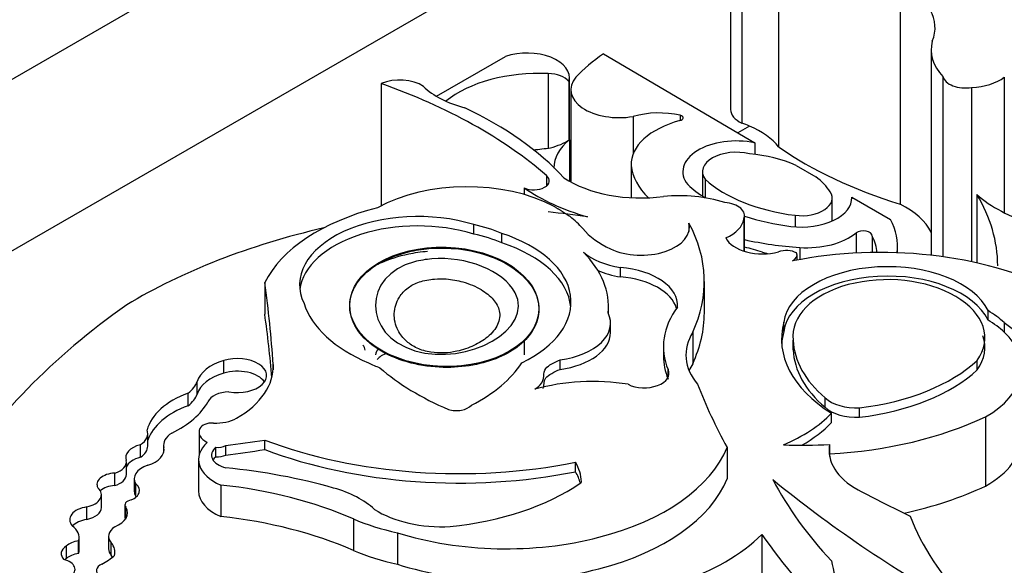
# Model space of a CAD drawing. Units: millimetres. Extents: x 0 to 1471, y 0 to 2763.
# Drawn here: x 1153 to 1162, y 931 to 937 of the extents above; entities that cross this region are included whole.
import ezdxf
from ezdxf import colors
from ezdxf.entities.mleader import LeaderData, LeaderLine
from ezdxf.math import Vec2, Vec3

# ---------------------------------------------------------------- set-up
doc = ezdxf.new("R2010")
doc.units = ezdxf.units.MM
doc.layers.add('DV6_Défaut', color=7, linetype='Continuous')
doc.layers.add('Défaut', color=7, linetype='Continuous')

# ---------------------------------------------------------------- blocks, each defined once
blk = doc.blocks.new('_DOT')
at = {"color": 0}
blk.add_line((0, 0), (-1, 0), dxfattribs=at)
at = {"color": 0, "const_width": 0.333}
blk.add_lwpolyline([(-0.1665, 0, 1), (0.1665, 0, 1)], format="xyb", close=True, dxfattribs=at)
blk = doc.blocks.new('SE5')
at = {"layer": 'DV6_Défaut', "color": 7, "linetype": 'Continuous'}
for p, q in [((1133.216, 924.7662), (1168.5713, 945.1786)), ((1140.287, 927.2157), (1168.5713, 943.5456)), ((1159.5958, 937.8573), (1159.5958, 935.7586)), ((1159.7016, 937.728), (1159.7016, 935.6293)), ((1160.0528, 937.5006), (1160.0528, 935.4019)), ((1161.2085, 936.9557), (1161.2085, 934.8571)), ((1161.5047, 936.3268), (1161.5047, 934.3702)), ((1156.7956, 935.8847), (1157.4534, 936.2645)), ((1158.3863, 936.2883), (1159.8255, 935.4407)), ((1157.8604, 936.1008), (1157.8604, 935.3911)), ((1158.0565, 936.0265), (1158.0565, 935.4668)), ((1158.0614, 935.4699), (1158.0614, 936.0628)), ((1161.6159, 936.0719), (1161.6159, 934.356)), ((1162.2006, 936.0655), (1162.2006, 934.7756)), ((1156.2709, 936.005), (1156.2709, 934.8414)), ((1158.0747, 935.9468), (1158.0747, 935.0687)), ((1161.8894, 935.9674), (1161.8894, 934.3077)), ((1158.6676, 935.6922), (1158.6676, 935.3346)), ((1159.1158, 935.7034), (1159.1158, 935.6533)), ((1159.7757, 935.601), (1159.6634, 935.5361)), ((1158.0625, 935.4706), (1158.0625, 935.0756)), ((1159.8255, 935.4407), (1159.8255, 935.331)), ((1158.6479, 935.2256), (1158.6479, 934.9186)), ((1159.3277, 935.1658), (1159.3277, 934.934)), ((1160.2186, 935.2267), (1160.4059, 935.1186)), ((1157.8439, 935.1288), (1157.8439, 935.0307)), ((1159.3528, 935.094), (1159.3528, 934.9176)), ((1157.6301, 935.0122), (1157.6301, 934.9492)), ((1160.5627, 934.6967), (1160.5627, 934.9156)), ((1160.749, 934.9241), (1161.1177, 934.7113)), ((1160.749, 934.9241), (1160.749, 934.907)), ((1161.9396, 934.9478), (1161.9396, 934.2967)), ((1159.7209, 934.7155), (1159.7209, 934.4098)), ((1159.7282, 934.4075), (1159.7282, 934.7478)), ((1160.2091, 934.7509), (1160.2091, 934.6417)), ((1157.1511, 934.5728), (1157.1511, 934.6627)), ((1159.1993, 934.676), (1159.1993, 934.597)), ((1157.4193, 934.4884), (1157.4193, 934.5784)), ((1160.7895, 934.5827), (1160.7895, 934.3916)), ((1160.9429, 934.5537), (1160.9429, 934.3969)), ((1160.2535, 934.4446), (1160.2535, 934.3288)), ((1161.1855, 934.3944), (1161.1855, 934.4536)), ((1160.2276, 934.324), (1160.2276, 934.373)), ((1158.5466, 934.1643), (1158.5466, 934.2542)), ((1155.1616, 934.1103), (1155.1616, 933.8105)), ((1159.3459, 933.8218), (1159.3459, 934.1216)), ((1158.4326, 933.8142), (1158.4326, 933.8833)), ((1162.0461, 933.753), (1162.0461, 933.8429)), ((1158.4528, 933.6335), (1158.4528, 933.7235)), ((1160.1019, 933.6441), (1160.1019, 933.7341)), ((1162.1993, 933.7286), (1162.1993, 933.6386)), ((1159.2348, 933.6375), (1159.2348, 933.3377)), ((1157.6301, 933.5613), (1157.6301, 933.422)), ((1158.9566, 933.5002), (1158.9566, 933.4102)), ((1160.1914, 933.4708), (1160.1914, 933.5608)), ((1154.7717, 933.2481), (1154.7717, 933.368)), ((1155.2409, 933.3294), (1155.2409, 933.2808)), ((1157.9726, 933.284), (1157.9726, 933.374)), ((1161.9422, 933.2793), (1161.9422, 933.3692)), ((1159.0003, 933.2066), (1159.0003, 933.2816)), ((1154.5177, 933.0482), (1154.5177, 933.1681)), ((1154.4315, 932.9379), (1154.4315, 933.0578)), ((1160.4942, 932.9227), (1160.4942, 933.0127)), ((1160.8223, 932.8281), (1160.8223, 932.918)), ((1160.5545, 932.7766), (1160.5545, 932.8665)), ((1162.0228, 932.8324), (1162.0228, 932.1729)), ((1154.0484, 932.5528), (1154.0484, 932.6728)), ((1154.5363, 932.6863), (1154.5363, 932.4642)), ((1153.978, 932.4468), (1153.978, 932.5667)), ((1154.1993, 932.5637), (1154.1993, 932.4921)), ((1154.6969, 932.4524), (1154.6969, 932.5423)), ((1154.7898, 932.4678), (1154.7898, 932.5577)), ((1155.1613, 932.5204), (1155.1613, 932.6104)), ((1160.5379, 932.5689), (1160.5379, 932.4789)), ((1154.2025, 932.5054), (1154.2025, 932.5391)), ((1159.5619, 932.5405), (1159.5619, 932.2407)), ((1160.5379, 932.4789), (1160.5379, 932.4546)), ((1153.8444, 932.2818), (1153.8444, 932.4017)), ((1154.5321, 932.4256), (1154.5321, 932.1258)), ((1158.1182, 932.3095), (1158.1182, 932.3994)), ((1153.7344, 932.1764), (1153.7344, 932.2963)), ((1153.9196, 932.2422), (1153.9196, 932.1223)), ((1153.9348, 932.0723), (1153.9348, 932.1922)), ((1154.7434, 932.1818), (1154.7434, 931.882)), ((1153.607, 931.9693), (1153.607, 932.0892)), ((1153.8315, 931.9929), (1153.8315, 931.873)), ((1153.4683, 931.854), (1153.4683, 931.974)), ((1153.8409, 931.8664), (1153.8409, 931.97)), ((1156.0052, 931.859), (1156.0052, 931.5592)), ((1156.4246, 931.7279), (1156.4246, 931.4281)), ((1159.893, 931.7109), (1159.893, 930.7215)), ((1153.3904, 931.5307), (1153.3904, 931.6506)), ((1153.3953, 931.5629), (1153.3953, 931.6828)), ((1153.6755, 931.6951), (1153.6755, 931.5752)), ((1153.7011, 931.5134), (1153.7011, 931.6333)), ((1153.2733, 931.482), (1153.2733, 931.6019))]:
    blk.add_line(p, q, dxfattribs=at)
for centre, major_axis, ratio, start_param, end_param in [((1160.5836, 936.5365), (-0.958, 0), 0.57735, 2.908003, 4.001722), ((1162.4367, 936.3268), (0.932, 0), 0.57735, 2.989069, 3.634978), ((1157.657, 936.0628), (-0.4044, 0), 0.57735, 2.9856, 5.240124), ((1159.8519, 935.5483), (-1.947, 0), 0.57735, -0.718523, -0.477761), ((1157.7771, 935.4682), (1.0988, 0), 0.57735, 1.494857, 2.518475), ((1156.4476, 935.8722), (-0.29, 0), 0.57735, 3.830139, 5.367567), ((1157.8497, 935.968), (0.2302, 0), 0.57735, 0.455384, 1.524395), ((1158.5351, 935.9468), (0.4604, 0), 0.57735, 2.679917, 5.004193), ((1161.8334, 936.0901), (0.2198, 0), 0.57735, 3.285611, 4.96998), ((1161.8514, 936.2212), (0.4413, 0), 0.57735, 4.798498, 5.625464), ((1153.6289, 933.5151), (5.0575, 0), 0.57735, 0.585531, 1.021151), ((1157.4189, 936.2335), (-0.868, 0), 0.57735, 0.533558, 1.151304), ((1154.5999, 934.0572), (3.865, 0), 0.57735, 0.490573, 0.879053), ((1158.9133, 935.4094), (0.548, 0), 0.57735, 1.192245, 2.035737), ((1159.8858, 935.7586), (0.29, 0), 0.57735, 3.141593, 4.023843), ((1159.4501, 935.2325), (0.8023, 0), 0.57735, 2.005489, 3.156562), ((1159.0986, 935.6784), (-0.0466, 0), 0.57735, 1.868556, 4.333838), ((1159.2601, 935.1978), (0.868, 0), 0.57735, 0.934737, 1.037239), ((1159.2601, 935.1978), (0.868, 0), 0.57735, 0.419492, 0.934737), ((1157.6655, 935.6735), (0.5301, 0), 0.57735, 5.131772, 5.558582), ((1158.7174, 935.2013), (0.8041, 0), 0.57735, 2.522651, 3.141593), ((1159.6489, 935.1658), (0.5078, 0), 0.57735, 1.215557, 3.573689), ((1157.4307, 936.4561), (-1.894, 0), 0.57735, -4.559733, -4.472118), ((1159.6489, 935.1658), (0.3212, 0), 0.57735, 1.16714, 3.539249), ((1163.0294, 936.8254), (-3.865, 0), 0.57735, 0.691744, 1.080224), ((1159.6191, 934.7724), (0.9892, 0), 0.57735, 0.919673, 1.412434), ((1159.8637, 935.2749), (-1.2187, 0), 0.57735, 0.070077, 0.531698), ((1157.0882, 934.3168), (1.2221, 0), 0.57735, 0.824746, 2.342605), ((1157.7219, 935.0798), (-0.1487, 0), 0.57735, 0.905111, 3.749594), ((1158.7352, 935.4694), (-0.958, 0), 0.57735, 0.710667, 1.804386), ((1160.4969, 935.518), (-1.3595, 0), 0.57735, 0.570639, 1.35748), ((1159.6191, 934.7724), (0.9892, 0), 0.57735, 0.363515, 0.651123), ((1159.1156, 935.7335), (-1.941, 0), 0.57735, 0.699237, 1.09913), ((1160.4969, 935.518), (-1.546, 0), 0.57735, 0.561045, 0.737697), ((1159.0985, 934.3994), (-0.932, 0), 0.57735, 4.219004, 4.864913), ((1160.2708, 934.9156), (-0.4784, 0), 0.57735, 1.35748, 3.172538), ((1160.2708, 934.9156), (-0.2919, 0), 0.57735, 1.35748, 3.505107), ((1158.5719, 934.2713), (-3.5656, 0), 0.57735, 3.141593, 3.476403), ((1163.1918, 935.4287), (-1.504, 0), 0.57735, 0.586998, 1.06559), ((1157.0115, 933.8062), (-1.9235, 0), 0.57735, 5.127449, 6.005788), ((1159.5084, 934.7478), (-0.2198, 0), 0.57735, 2.884002, 4.568371), ((1160.5836, 934.4379), (-0.958, 0), 0.57735, 3.41981, 4.001722), ((1156.6196, 934.0891), (1.1267, 0), 0.57735, 1.07954, 3.41837), ((1155.3734, 927.9709), (12.0602, 0), 0.57735, 1.33135, 1.36309), ((1157.0882, 934.3168), (1.2221, 0), 0.57735, 0.450157, 0.640355), ((1159.2813, 934.7374), (0.4413, 0), 0.57735, 5.37011, 6.197076), ((1160.4969, 935.518), (-1.546, 0), 0.57735, 1.050429, 1.35748), ((1159.6831, 934.4536), (-1.5024, 0), 0.57735, 3.07344, 3.443233), ((1157.7296, 931.7529), (-5.3735, 0), 0.57735, 5.095031, 5.519669), ((1156.6196, 933.9992), (1.1267, 0), 0.57735, 1.07954, 3.072402), ((1156.7157, 934.0168), (1.2005, 0), 0.57735, 0.94461, 1.199687), ((1159.0743, 934.871), (-0.9838, 0), 0.57735, 0.450157, 0.887921), ((1158.744, 934.6365), (-0.4604, 0), 0.57735, 0.887921, 3.290725), ((1156.1264, 934.1216), (-3.2195, 0), 0.57735, 2.878123, 3.444492), ((1160.8585, 934.5547), (-0.0844, 0), 0.57735, 3.120869, 5.671288), ((1156.7157, 933.9268), (1.2005, 0), 0.57735, 0.94461, 1.199687), ((1156.7722, 933.9243), (-1.3046, 0), 0.57735, 2.266339, 4.193424), ((1159.8972, 934.5903), (-0.3588, 0), 0.57735, 0.266374, 2.013327), ((1160.5193, 935.7232), (-2.2305, 0), 0.57735, 1.208219, 1.451349), ((1160.3216, 934.7722), (0.5715, 0), 0.57735, 4.592942, 5.671288), ((1160.1025, 934.3943), (-0.8846, 0), 0.57735, 3.141593, 3.459064), ((1156.7722, 933.8344), (-1.3046, 0), 0.57735, 3.201334, 4.193424), ((1158.5259, 932.9086), (2.9253, 0), 0.57735, 1.082709, 1.147235), ((1160.1258, 934.3359), (-0.1384, 0), 0.57735, 3.929535, 5.284843), ((1161.0184, 932.9454), (-2.5153, 0), 0.57735, 3.9901, 5.049567), ((1156.64, 933.8833), (-1.7926, 0), 0.57735, 3.081425, 3.662817), ((1158.7154, 934.6066), (-0.6332, 0), 0.57735, 0.605124, 1.30103), ((1161.0938, 935.7581), (-2.6385, 0), 0.57735, 1.100288, 1.122418), ((1160.0886, 934.373), (-0.139, 0), 0.57735, 2.349202, 3.38815), ((1158.4608, 933.8943), (-0.6293, 0), 0.57735, 3.091304, 4.575655), ((1161.0907, 933.6889), (-0.9919, 0), 0.57735, 3.413844, 6.204223), ((1158.7154, 934.5167), (-0.6332, 0), 0.57735, 0.919624, 1.30103), ((1158.4608, 933.8043), (-0.6293, 0), 0.57735, 3.309186, 4.575655), ((1161.0907, 933.599), (-0.9919, 0), 0.57735, 3.413844, 6.204223), ((1161.1027, 933.5928), (0.9138, -0.0137), 0.596818, -0.397064, 3.225536), ((1126.1358, 932.7359), (29.1232, 0), 0.57735, 0.035308, 0.081834), ((1161.2993, 930.3804), (-9.6254, 0), 0.57735, 5.597772, 5.946393), ((1157.0728, 934.0743), (-1.5627, 0), 0.57735, 0.181578, 0.938703), ((1160.6188, 933.5002), (1.6622, 0), 0.57735, 2.739173, 3.371347), ((1126.1358, 932.4361), (29.1232, 0), 0.57735, 0.045678, 0.081834), ((1157.8312, 933.7235), (-0.6216, 0), 0.57735, 1.800301, 3.416965), ((1156.1264, 933.8218), (-3.2195, 0), 0.57735, 2.878123, 3.141593), ((1161.2359, 933.3894), (1.1285, 0), 0.57735, 0.54762, 0.769945), ((1161.8945, 933.5727), (1.8143, 0), 0.57735, 2.986922, 3.881419), ((1161.2359, 933.2994), (1.1285, 0), 0.57735, 0.54762, 0.769945), ((1175.8346, 939.9144), (-17.3411, 0), 0.57735, 0.666002, 0.818749), ((1157.8312, 933.6335), (-0.6216, 0), 0.57735, 1.800301, 3.141593), ((1160.2866, 933.4218), (1.1161, 0), 0.57735, 2.800313, 3.591486), ((1161.8945, 933.4828), (1.8143, 0), 0.57735, 2.986922, 3.098646), ((1161.1027, 933.5029), (0.9138, -0.0137), 0.596818, -0.397064, 0.212139), ((1161.2359, 933.2994), (-1.1285, 0), 0.57735, 2.342438, 3.689213), ((1155.9363, 933.4675), (0.1797, 0), 0.57735, 0, 0.481242), ((1156.4164, 933.4224), (0.1997, 0), 0.57735, 2.603672, 3.141593), ((1161.9618, 933.5849), (-1.7709, 0), 0.57735, 0.023588, 0.59396), ((1154.9004, 933.2249), (-0.2793, 0), 0.57735, 1.28086, 5.19151), ((1156.4164, 933.3325), (0.1997, 0), 0.57735, 2.034464, 2.740887), ((1160.6188, 933.4102), (1.6622, 0), 0.57735, 3.141593, 3.371347), ((1161.9618, 933.4949), (-1.7709, 0), 0.57735, 0.023588, 0.59396), ((1154.9952, 933.1196), (-0.4848, 0), 0.57735, 5.19151, 6.10883), ((1154.0488, 933.3051), (-1.1928, 0), 0.57735, 2.35665, 3.176901), ((1156.8777, 933.8281), (-1.1073, 0), 0.57735, 0.853207, 0.975879), ((1158.5271, 934.1679), (-2.724, 0), 0.57735, 0.585685, 0.935367), ((1155.9671, 933.6986), (1.751, 0), 0.57735, 5.437537, 5.927057), ((1160.2866, 933.122), (1.1161, 0), 0.57735, -3.482873, -3.376369), ((1160.4764, 933.8931), (1.7239, 0), 0.57735, 4.91437, 5.728938), ((1154.9952, 932.9997), (-0.4848, 0), 0.57735, 5.19151, 6.10883), ((1154.9004, 933.105), (-0.2793, 0), 0.57735, 3.522638, 5.19151), ((1158.774, 933.2441), (-0.2354, 0), 0.57735, 0.855128, 3.421323), ((1160.4764, 933.8031), (1.7239, 0), 0.57735, 4.91437, 5.728938), ((1154.0995, 933.2107), (0.4246, 0), 0.57735, 5.609958, 6.10883), ((1158.2821, 932.4521), (1.2408, 0), 0.57735, 1.295388, 2.031147), ((1171.3319, 934.693), (-12.3463, 0), 0.57735, 0.219399, 0.306751), ((1154.9123, 932.6321), (-0.8802, 0), 0.57735, 5.290162, 6.134627), ((1154.0995, 933.0908), (0.4246, 0), 0.57735, 5.609958, 6.10883), ((1154.8332, 932.9445), (-0.2184, 0), 0.57735, 4.770159, 6.035197), ((1160.7925, 933.1205), (0.3519, 0), 0.57735, 3.700776, 4.79693), ((1154.9123, 932.5122), (-0.8802, 0), 0.57735, 5.290162, 6.090438), ((1153.5619, 933.1675), (1.1106, 0), 0.57735, 5.411281, 5.978941), ((1156.9856, 932.9838), (0.1602, 0), 0.57735, 4.223269, 5.813553), ((1160.7925, 933.0305), (0.3519, 0), 0.57735, 3.700776, 4.79693), ((1159.1351, 933.3153), (1.6183, 0), 0.57735, 5.350414, 5.782199), ((1160.2741, 934.0645), (2.759, 0), 0.57735, 4.808159, 5.398851), ((1154.663, 932.7017), (0.123, 0), 0.57735, 1.482769, 2.870043), ((1154.698, 932.9306), (0.2751, 0), 0.57735, 4.624362, 5.498243), ((1159.1351, 933.2253), (1.6183, 0), 0.57735, 5.493055, 5.782199), ((1153.7735, 932.6728), (-0.2749, 0), 0.57735, 2.410005, 3.361239), ((1154.4862, 932.5637), (0.2869, 0), 0.57735, 2.390855, 3.290184), ((1154.759, 932.6863), (0.2226, 0), 0.57735, 2.870043, 4.003716), ((1161.2359, 932.6398), (-1.1285, 0), 0.57735, 2.342438, 3.141593), ((1154.0735, 932.4426), (0.2352, 0), 0.57735, 1.988695, 3.344252), ((1153.7735, 932.5528), (-0.2749, 0), 0.57735, 2.410005, 3.141593), ((1155.0597, 932.4256), (0.5276, 0), 0.57735, 2.57665, 4.069473), ((1154.8824, 932.4665), (0.2272, 0), 0.57735, 2.525331, 4.30264), ((1154.7174, 932.6024), (-0.106, 0), 0.57735, 1.376774, 2.323823), ((1152.9433, 937.3641), (8.5271, 0), 0.57735, -1.352524, -1.307661), ((1157.0103, 934.2361), (-3.3687, 0), 0.57735, 0.989782, 1.905928), ((1160.2741, 934.1545), (2.759, 0), 0.57735, 4.648862, 4.808159), ((1161.4355, 932.5117), (0.903, 0), 0.57735, 3.031817, 3.945004), ((1153.9028, 932.5223), (-0.3011, 0), 0.57735, 2.081473, 3.238745), ((1154.8824, 932.3766), (0.2272, 0), 0.57735, 2.525331, 2.791723), ((1154.7174, 932.5124), (-0.106, 0), 0.57735, 1.376774, 2.323823), ((1152.9433, 937.2741), (8.5271, 0), 0.57735, -1.352524, -1.307661), ((1157.0103, 934.1462), (-3.3687, 0), 0.57735, 0.989782, 1.905928), ((1157.4599, 932.8206), (-2.1572, 0), 0.57735, 1.070264, 2.914785), ((1153.6381, 932.4017), (-0.2064, 0), 0.57735, 2.056384, 3.256137), ((1154.0735, 932.3227), (0.2352, 0), 0.57735, 1.988695, 2.912114), ((1154.1745, 932.2422), (0.2549, 0), 0.57735, 2.081473, 3.488306), ((1157.1724, 932.2054), (1.0038, 0), 0.57735, 0.014879, 0.341379), ((1153.7525, 932.1883), (0.1879, 0), 0.57735, 1.667265, 3.446888), ((1153.6381, 932.2818), (-0.2064, 0), 0.57735, 2.056384, 3.141593), ((1154.1489, 930.1991), (3.7741, 0), 0.57735, 1.113027, 1.399599), ((1157.1724, 932.1155), (1.0038, 0), 0.57735, 0.144458, 0.341379), ((1153.7525, 932.0684), (0.1879, 0), 0.57735, 1.667265, 2.555357), ((1153.7836, 932.1294), (-0.1863, 0), 0.57735, 2.179879, 3.765425), ((1154.2039, 930.4956), (2.9701, 0), 0.57735, 0.919172, 1.388136), ((1157.4599, 932.5208), (-2.1572, 0), 0.57735, 1.070264, 2.914785), ((1156.5575, 932.9817), (2.1035, 0), 0.57735, 4.8888, 5.582318), ((1158.1295, 932.2159), (0.0466, 0), 0.57735, 5.582318, 6.214523), ((1172.3289, 937.2361), (-15.0704, 0), 0.57735, 0.612281, 0.796622), ((1167.0067, 933.4663), (-7.3276, 0), 0.57735, 0.295237, 0.494084), ((1160.2741, 933.405), (2.759, 0), 0.57735, 5.07306, 5.398851), ((1153.3941, 932.0892), (-0.213, 0), 0.57735, 1.926671, 3.712716), ((1154.1745, 932.1223), (0.2549, 0), 0.57735, 3.141593, 3.488306), ((1153.7836, 932.0095), (-0.1863, 0), 0.57735, 3.732957, 3.765425), ((1155.0597, 932.1258), (0.5276, 0), 0.57735, 3.141593, 4.069473), ((1155.4184, 931.6747), (0.9204, 0), 0.57735, 0.546022, 1.123093), ((1173.3128, 940.1271), (-18.6523, 0), 0.57735, 0.836065, 0.871304), ((1153.9203, 931.9929), (0.0888, 0), 0.57735, 1.916984, 3.604919), ((1153.5235, 931.8521), (0.2182, 0), 0.57735, 1.826837, 3.617417), ((1153.3941, 931.9693), (-0.213, 0), 0.57735, 1.926671, 3.141593), ((1153.5764, 931.9182), (-0.2793, 0), 0.57735, 2.170477, 3.46891), ((1156.8522, 932.2873), (0.8712, 0), 0.57735, 3.874829, 4.797915), ((1166.4085, 932.5337), (-5.226, 0), 0.57735, 0.215957, 0.511642), ((1153.0781, 931.6828), (-0.3171, 0), 0.57735, 2.964863, 3.796964), ((1153.5235, 931.7322), (0.2182, 0), 0.57735, 1.826837, 2.641848), ((1153.9203, 931.873), (0.0888, 0), 0.57735, 3.141593, 3.440713), ((1154.2039, 930.1957), (2.9701, 0), 0.57735, 0.919172, 1.388136), ((1157.0756, 932.7114), (-1.8237, 0), 0.57735, 0.943492, 1.205777), ((1153.9121, 931.6951), (0.2366, 0), 0.57735, 2.422841, 3.611273), ((1157.937, 932.3741), (2.2683, 0), 0.57735, 4.759361, 5.752148), ((1171.3319, 934.3931), (-12.3463, 0), 0.57735, 0.385787, 0.517162), ((1153.4374, 931.5418), (-0.1943, 0), 0.57735, 4.956916, 5.717741), ((1153.3697, 931.5442), (-0.3656, 0), 0.57735, 2.982922, 3.577295), ((1153.4166, 931.528), (0.192, 0), 0.57735, 2.412825, 3.67066), ((1153.4374, 931.4218), (-0.1943, 0), 0.57735, 4.956916, 5.717741), ((1153.0781, 931.5629), (-0.3171, 0), 0.57735, 2.964863, 3.141593), ((1153.1559, 931.7228), (0.682, 0), 0.57735, 5.442395, 5.714847), ((1153.9121, 931.5752), (0.2366, 0), 0.57735, 3.141593, 3.611273), ((1153.3697, 931.4243), (-0.3656, 0), 0.57735, 3.488552, 3.577295), ((1157.0756, 932.4116), (-1.8237, 0), 0.57735, 0.943492, 1.205777), ((1153.1814, 931.3795), (-0.1747, 0), 0.57735, 2.436512, 4.303937), ((1153.4166, 931.4081), (0.192, 0), 0.57735, -3.87036, -3.736895), ((1153.7126, 931.3637), (0.1528, 0), 0.57735, 2.300802, 3.686328), ((1348.9814, 945.441), (-189.9756, -0.0002), 0.577348, 0.127814, 0.133048)]:
    blk.add_ellipse(centre, major_axis=major_axis, ratio=ratio, start_param=start_param, end_param=end_param, dxfattribs=at)
blk.add_ellipse((1156.8704, 933.8792), major_axis=(-0.8998, 0.026), ratio=0.631179, dxfattribs=at)
blk.add_open_spline([(1158.0681, 934.7384), (1157.9935, 934.787), (1157.9177, 934.835)], degree=2, dxfattribs=at)
for points, knots in [([(1156.7248, 934.4342), (1156.6584, 934.4285), (1156.5927, 934.4179), (1156.5307, 934.403), (1156.4433, 934.382), (1156.3612, 934.3519), (1156.2905, 934.3155), (1156.2194, 934.2789), (1156.1579, 934.235), (1156.1096, 934.1876), (1156.0574, 934.1363), (1156.0191, 934.0795), (1155.9965, 934.0215), (1155.9717, 933.9583), (1155.9648, 933.8921), (1155.9754, 933.8276), (1155.9866, 933.759), (1156.0181, 933.6906), (1156.0677, 933.6279), (1156.1179, 933.5646), (1156.1882, 933.5052), (1156.2735, 933.456), (1156.3545, 933.4093), (1156.4517, 933.3702), (1156.5566, 933.3437), (1156.6518, 933.3197), (1156.7564, 933.3053), (1156.8602, 933.3028), (1156.9552, 933.3005), (1157.0524, 933.3079), (1157.143, 933.3245), (1157.2304, 933.3405), (1157.3141, 933.3654), (1157.3878, 933.3969), (1157.4634, 933.4291), (1157.5304, 933.4689), (1157.5851, 933.513), (1157.6435, 933.5603), (1157.6892, 933.6135), (1157.7201, 933.6688), (1157.7537, 933.729), (1157.7705, 933.793), (1157.7704, 933.8563), (1157.7702, 933.9242), (1157.7503, 933.9931), (1157.7121, 934.0573), (1157.6729, 934.1235), (1157.6132, 934.1867), (1157.537, 934.2411), (1157.4635, 934.2936), (1157.3722, 934.3393), (1157.2707, 934.3729), (1157.1778, 934.4036), (1157.0734, 934.4251), (1156.9675, 934.4342), (1156.8875, 934.441), (1156.8048, 934.4411), (1156.7248, 934.4342)], [0, 0, 0, 0, 0.03394, 0.03394, 0.03394, 0.082084, 0.082084, 0.082084, 0.130543, 0.130543, 0.130543, 0.182915, 0.182915, 0.182915, 0.239978, 0.239978, 0.239978, 0.300793, 0.300793, 0.300793, 0.362378, 0.362378, 0.362378, 0.420819, 0.420819, 0.420819, 0.473819, 0.473819, 0.473819, 0.522204, 0.522204, 0.522204, 0.568768, 0.568768, 0.568768, 0.61645, 0.61645, 0.61645, 0.667516, 0.667516, 0.667516, 0.723186, 0.723186, 0.723186, 0.783091, 0.783091, 0.783091, 0.844807, 0.844807, 0.844807, 0.904467, 0.904467, 0.904467, 0.959047, 0.959047, 0.959047, 1, 1, 1, 1]), ([(1156.7524, 934.336), (1157.0742, 934.3637), (1157.4336, 934.2252), (1157.7278, 933.6677), (1157.0932, 933.3125), (1156.0893, 933.6108), (1156.093, 934.1803), (1156.6395, 934.3216), (1156.6953, 934.3311), (1156.7524, 934.336)], [0, 0, 0, 0, 0.224224, 0.224224, 0.592249, 0.592249, 0.960273, 0.960273, 1, 1, 1, 1]), ([(1156.2667, 934.2977), (1156.3462, 934.3341), (1156.4367, 934.3636), (1156.5318, 934.3835), (1156.5894, 934.3956), (1156.6494, 934.4044), (1156.7101, 934.4097)], [0, 0, 0, 0, 0.625477, 0.625477, 0.625477, 1, 1, 1, 1]), ([(1156.7787, 934.144), (1156.7283, 934.1397), (1156.6779, 934.1307), (1156.6334, 934.1162), (1156.5921, 934.1027), (1156.5559, 934.0834), (1156.5267, 934.0618), (1156.4903, 934.0349), (1156.4629, 934.0037), (1156.4428, 933.9716), (1156.4118, 933.9222), (1156.3967, 933.8689), (1156.3945, 933.8164), (1156.3923, 933.7618), (1156.4039, 933.7063), (1156.4308, 933.654), (1156.4497, 933.6173), (1156.4767, 933.5814), (1156.5133, 933.5494), (1156.5403, 933.5257), (1156.5733, 933.5038), (1156.6118, 933.4863), (1156.6506, 933.4686), (1156.6963, 933.455), (1156.744, 933.4474), (1156.7844, 933.4409), (1156.8274, 933.4387), (1156.8692, 933.4406), (1156.9099, 933.4423), (1156.9505, 933.4479), (1156.9888, 933.456), (1157.0475, 933.4686), (1157.1026, 933.4877), (1157.1512, 933.5105), (1157.2008, 933.5338), (1157.2449, 933.5616), (1157.2813, 933.5919), (1157.3248, 933.6282), (1157.3585, 933.6693), (1157.3782, 933.7119), (1157.3975, 933.7538), (1157.4034, 933.7986), (1157.3938, 933.8415), (1157.3854, 933.8787), (1157.365, 933.9155), (1157.3362, 933.9492), (1157.3068, 933.9835), (1157.2675, 934.0154), (1157.2215, 934.0429), (1157.1712, 934.0729), (1157.1113, 934.0985), (1157.0462, 934.1167), (1156.9971, 934.1305), (1156.9437, 934.1404), (1156.8895, 934.1444), (1156.8529, 934.1471), (1156.8153, 934.1472), (1156.7787, 934.144)], [0, 0, 0, 0, 0.043755, 0.043755, 0.043755, 0.084589, 0.084589, 0.084589, 0.135282, 0.135282, 0.135282, 0.213697, 0.213697, 0.213697, 0.295066, 0.295066, 0.295066, 0.352021, 0.352021, 0.352021, 0.394061, 0.394061, 0.394061, 0.436678, 0.436678, 0.436678, 0.472624, 0.472624, 0.472624, 0.507507, 0.507507, 0.507507, 0.561285, 0.561285, 0.561285, 0.616103, 0.616103, 0.616103, 0.68193, 0.68193, 0.68193, 0.746673, 0.746673, 0.746673, 0.80257, 0.80257, 0.80257, 0.85945, 0.85945, 0.85945, 0.921684, 0.921684, 0.921684, 0.968507, 0.968507, 0.968507, 1, 1, 1, 1]), ([(1157.7308, 933.0939), (1157.7421, 933.1017), (1157.8431, 933.1715), (1157.784, 933.2901), (1157.9169, 933.3492), (1157.9726, 933.374)], [0, 0, 0, 0, 0.155275, 0.645927, 1, 1, 1, 1]), ([(1157.8125, 933.1011), (1157.8214, 933.1375), (1157.8099, 933.2117), (1157.9169, 933.2593), (1157.9726, 933.284)], [0, 0, 0, 0, 0.479236, 1, 1, 1, 1])]:
    blk.add_open_spline(points, degree=3, knots=knots, dxfattribs=at)

msp = doc.modelspace()

# ---------------------------------------------------------------- block references
at = {"layer": 'Défaut'}
msp.add_blockref('SE5', (0, 0), dxfattribs=at)

# ---------------------------------------------------------------- leaders
at = {"layer": 'Défaut', "color": 7, "linetype": 'Continuous'}
ml = msp.add_multileader_mtext('Standard', dxfattribs=at)
ml.set_content('{\\pxsm0.9;\\fSolid Edge ISO|b1||i0||c0|p34;\\W1.;15/03/2024\\P}', color=256)
ml.set_leader_properties()
ml.set_arrow_properties(name='DOT')
ml.build(insert=Vec2(0, 0))
ml.multileader.update_dxf_attribs({"leader_type": 0, "dogleg_length": 0, "arrow_head_size": 12})
ctx = ml.context
ctx.base_point, ctx.char_height, ctx.arrow_head_size = Vec3(1383.2793, 2755.8941), 12, 12
notes = []
notes.append((ctx, [(0, (0, 0, 0), (0, 0), (1, 0), 1, [])]))
ctx.mtext.insert = Vec3(1385.2793, 2761.8941)
for ctx, leaders in notes:
    for number, flags, end, landing, length, lines in leaders:
        leader = LeaderData()
        leader.index, (leader.has_last_leader_line, leader.has_dogleg_vector, leader.attachment_direction) = number, flags
        leader.last_leader_point, leader.dogleg_vector, leader.dogleg_length = Vec3(end), Vec3(landing), length
        for number, points, colour, breaks in lines:
            line = LeaderLine()
            line.index, line.vertices, line.color, line.breaks = number, Vec3.list(points), colors.encode_raw_color(colour), breaks
            leader.lines.append(line)
        ctx.leaders.append(leader)

doc.saveas('drawing.dxf')
